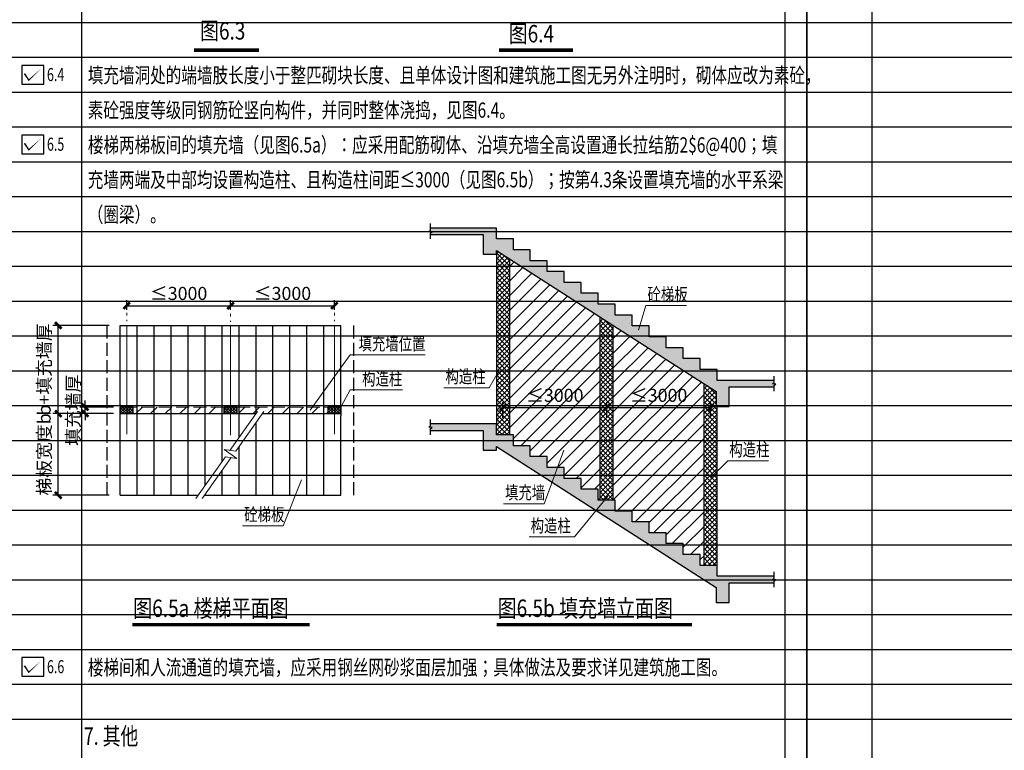
# Model space of a CAD drawing. Extents: x -1499852 to 279955, y -746717 to 408444.
# Drawn here: x -517994 to -495380, y 264025 to 280807 of the extents above; entities that cross this region are included whole.
import ezdxf

# ---------------------------------------------------------------- set-up
doc = ezdxf.new("R2010")
doc.units = 0
doc.header["$LTSCALE"] = 1000
doc.header["$MEASUREMENT"] = 0
doc.header["$PDMODE"] = 1
doc.linetypes.add('_HY_AXIS100', pattern=[2.725, 2.5, -0.1, 0.025, -0.1])
doc.linetypes.add('_HY_DASHED100', pattern=[0.4, 0.3, -0.1])
for name, color, linetype, lineweight in [('G-LABEL（引线）', 3, 'Continuous', 18), ('G_BEAM_IN（梁虚线）', 7, '_HY_DASHED100', 25), ('G_BEAM_OUT（梁实线）', 2, 'Continuous', 30), ('G_DIM_OUT（主尺寸）', 3, 'Continuous', 13), ('G_GZ_HATCH（构造柱填充）', 1, 'Continuous', 13), ('G_SYMBOL（符号）', 3, 'Continuous', 13)]:
    doc.layers.add(name, color=color, linetype=linetype, lineweight=lineweight)
for name, color, linetype in [('G-STAIR', 2, 'Continuous'), ('J-墙体', 4, 'Continuous'), ('图框', 3, 'Continuous'), ('必选内容', 7, 'Continuous'), ('总说明', 7, 'Continuous'), ('插图', 7, 'Continuous'), ('阴影', 253, 'Continuous')]:
    doc.layers.add(name, color=color, linetype=linetype)
doc.layers.add('格子', color=9, linetype='Continuous', plot=False)
doc.styles.add('ZY_text', font='_zygy.shx', dxfattribs={"width": 0.7, "bigfont": '_zyfs.shx'})
doc.styles.add('总说明', font='_zygy.shx', dxfattribs={"width": 0.7, "bigfont": '_zyfs.shx'})
doc.styles.add('说明字型', font='_zygy.shx', dxfattribs={"width": 0.7, "bigfont": '_zyfs.shx'})
doc.styles.add('黑体', font='simhei.ttf')
doc.dimstyles.new('G_DS_100', dxfattribs={"dimscale": 100, "dimtxt": 3, "dimasz": 1.5, "dimexe": 1.25, "dimexo": 1, "dimgap": 1.25, "dimtad": 1, "dimdec": 0, "dimzin": 0, "dimdsep": 46, "dimtxsty": 'ZY_text', "dimblk1": 'ARCHTICK', "dimblk2": 'ARCHTICK', "dimsah": 1, "dimcen": 0.09, "dimclrt": 7, "dimadec": 0, "dimazin": 0, "dimtfac": 1, "dimtdec": 0, "dimtix": 1, "dimtmove": 2, "dimatfit": 3, "dimldrblk": 'arrows', "dimfxl": 0, "dimtolj": 1, "dimtzin": 0, "dimarcsym": 0})
pattern_1 = [(45, (-1049044.92, 303444.52), (-56.126601, 56.126601), []), (135, (-1049044.92, 303444.52), (-56.126601, -56.126601), [])]
pattern_2 = [(45, (-1042463.76, 285645.2), (-168.3798, 168.3798), [])]
pattern_3 = [(45, (-1042463.76, 285458.49), (-168.3798, 168.3798), [])]

# ---------------------------------------------------------------- blocks, each defined once
blk = doc.blocks.new('_ArchTick')
at = {"color": 0, "linetype": 'ByBlock', "const_width": 0.4}
blk.add_lwpolyline([(-0.5, -0.5), (0.5, 0.5)], dxfattribs=at)
blk = doc.blocks.new('*D992')
at = {"layer": 'Defpoints', "color": 0}
for p in [(-517108, 273784), (-515837, 273784), (-515837, 271759)]:
    blk.add_point(p, dxfattribs=at)
at = {"layer": 'G_DIM_OUT（主尺寸）', "color": 0, "lineweight": -2}
for p, q in [((-515937, 273784), (-517233, 273784)), ((-517108, 271759), (-517108, 273784)), ((-515937, 271759), (-517233, 271759))]:
    blk.add_line(p, q, dxfattribs=at)
at = {"layer": 'G_DIM_OUT（主尺寸）', "color": 0, "lineweight": -2, "xscale": 150, "yscale": 150, "zscale": 150}
for p, rotation in [((-517108, 273784), 90), ((-517108, 271759), 270)]:
    blk.add_blockref('_ArchTick', p, dxfattribs=dict(at, rotation=rotation))
at = {"layer": 'G_DIM_OUT（主尺寸）', "color": 7, "insert": (-517432, 272772), "char_height": 300, "attachment_point": 5, "rotation": 90, "style": 'ZY_text'}
blk.add_mtext('\\A1;b+填充墙厚', dxfattribs=at)
blk = doc.blocks.new('arrows')
blk.add_solid([(-4, 0.52), (-4, -0.52), (0, 0)])
blk = doc.blocks.new('*D993')
at = {"layer": 'Defpoints', "color": 0}
for p in [(-517108, 271759), (-515837, 271759), (-515837, 269884)]:
    blk.add_point(p, dxfattribs=at)
at = {"layer": 'G_DIM_OUT（主尺寸）', "color": 0, "lineweight": -2}
for p, q in [((-515937, 271759), (-517233, 271759)), ((-517108, 269884), (-517108, 271759)), ((-515937, 269884), (-517233, 269884))]:
    blk.add_line(p, q, dxfattribs=at)
at = {"layer": 'G_DIM_OUT（主尺寸）', "color": 0, "lineweight": -2, "xscale": 150, "yscale": 150, "zscale": 150}
for p, rotation in [((-517108, 271759), 90), ((-517108, 269884), 270)]:
    blk.add_blockref('_ArchTick', p, dxfattribs=dict(at, rotation=rotation))
at = {"layer": 'G_DIM_OUT（主尺寸）', "color": 7, "insert": (-517432, 270822), "char_height": 300, "attachment_point": 5, "rotation": 90, "style": 'ZY_text'}
blk.add_mtext('\\A1;梯板宽度b', dxfattribs=at)
blk = doc.blocks.new('*D994')
at = {"layer": 'Defpoints', "color": 0}
for p in [(-516491, 271909), (-515737, 271909), (-515737, 271759)]:
    blk.add_point(p, dxfattribs=at)
at = {"layer": 'G_DIM_OUT（主尺寸）', "color": 0, "lineweight": -2}
for p, q in [((-516491, 271909), (-516491, 272059)), ((-515837, 271909), (-516616, 271909)), ((-516491, 271759), (-516491, 271909)), ((-515837, 271759), (-516616, 271759)), ((-516491, 271759), (-516491, 271609))]:
    blk.add_line(p, q, dxfattribs=at)
at = {"layer": 'G_DIM_OUT（主尺寸）', "color": 0, "lineweight": -2, "xscale": 150, "yscale": 150, "zscale": 150}
for p, rotation in [((-516491, 271909), 270), ((-516491, 271759), 90)]:
    blk.add_blockref('_ArchTick', p, dxfattribs=dict(at, rotation=rotation))
at = {"layer": 'G_DIM_OUT（主尺寸）', "color": 7, "insert": (-516766, 271834), "char_height": 300, "attachment_point": 5, "rotation": 90, "style": 'ZY_text'}
blk.add_mtext('\\A1;填充墙厚', dxfattribs=at)
blk = doc.blocks.new('*D995')
at = {"layer": 'Defpoints', "color": 0}
for p in [(-513152, 274237), (-515537, 274045), (-513152, 274045)]:
    blk.add_point(p, dxfattribs=at)
at = {"layer": 'G_DIM_OUT（主尺寸）', "color": 0, "lineweight": -2}
for p, q in [((-515537, 274145), (-515537, 274362)), ((-513152, 274145), (-513152, 274362)), ((-515537, 274237), (-513152, 274237))]:
    blk.add_line(p, q, dxfattribs=at)
at = {"layer": 'G_DIM_OUT（主尺寸）', "color": 0, "lineweight": -2, "xscale": 150, "yscale": 150, "zscale": 150, "rotation": 180}
blk.add_blockref('_ArchTick', (-515537, 274237), dxfattribs=at)
at = {"layer": 'G_DIM_OUT（主尺寸）', "color": 0, "lineweight": -2, "xscale": 150, "yscale": 150, "zscale": 150}
blk.add_blockref('_ArchTick', (-513152, 274237), dxfattribs=at)
at = {"layer": 'G_DIM_OUT（主尺寸）', "color": 7, "insert": (-514344, 274519), "char_height": 300, "attachment_point": 5, "style": 'ZY_text'}
blk.add_mtext('\\A1;≤3000', dxfattribs=at)
blk = doc.blocks.new('*D996')
at = {"layer": 'Defpoints', "color": 0}
for p in [(-510767, 274237), (-513152, 274045), (-510767, 274045)]:
    blk.add_point(p, dxfattribs=at)
at = {"layer": 'G_DIM_OUT（主尺寸）', "color": 0, "lineweight": -2}
for p, q in [((-513152, 274145), (-513152, 274362)), ((-510767, 274145), (-510767, 274362)), ((-513152, 274237), (-510767, 274237))]:
    blk.add_line(p, q, dxfattribs=at)
at = {"layer": 'G_DIM_OUT（主尺寸）', "color": 0, "lineweight": -2, "xscale": 150, "yscale": 150, "zscale": 150, "rotation": 180}
blk.add_blockref('_ArchTick', (-513152, 274237), dxfattribs=at)
at = {"layer": 'G_DIM_OUT（主尺寸）', "color": 0, "lineweight": -2, "xscale": 150, "yscale": 150, "zscale": 150}
blk.add_blockref('_ArchTick', (-510767, 274237), dxfattribs=at)
at = {"layer": 'G_DIM_OUT（主尺寸）', "color": 7, "insert": (-511959, 274519), "char_height": 300, "attachment_point": 5, "style": 'ZY_text'}
blk.add_mtext('\\A1;≤3000', dxfattribs=at)
blk = doc.blocks.new('*D997')
at = {"layer": 'Defpoints', "color": 0}
for p in [(-504511, 271896), (-506896, 271560), (-504511, 271560)]:
    blk.add_point(p, dxfattribs=at)
at = {"layer": 'G_DIM_OUT（主尺寸）', "color": 0, "lineweight": -2}
for p, q in [((-506896, 271660), (-506896, 272021)), ((-506896, 271896), (-504511, 271896)), ((-504511, 271660), (-504511, 272021))]:
    blk.add_line(p, q, dxfattribs=at)
at = {"layer": 'G_DIM_OUT（主尺寸）', "color": 0, "lineweight": -2, "xscale": 150, "yscale": 150, "zscale": 150, "rotation": 180}
blk.add_blockref('_ArchTick', (-506896, 271896), dxfattribs=at)
at = {"layer": 'G_DIM_OUT（主尺寸）', "color": 0, "lineweight": -2, "xscale": 150, "yscale": 150, "zscale": 150}
blk.add_blockref('_ArchTick', (-504511, 271896), dxfattribs=at)
at = {"layer": 'G_DIM_OUT（主尺寸）', "color": 7, "insert": (-505704, 272178), "char_height": 300, "attachment_point": 5, "style": 'ZY_text'}
blk.add_mtext('\\A1;≤3000', dxfattribs=at)
blk = doc.blocks.new('*D998')
at = {"layer": 'Defpoints', "color": 0}
for p in [(-502126, 271896), (-504511, 271560), (-502126, 271560)]:
    blk.add_point(p, dxfattribs=at)
at = {"layer": 'G_DIM_OUT（主尺寸）', "color": 0, "lineweight": -2}
for p, q in [((-504511, 271660), (-504511, 272021)), ((-504511, 271896), (-502126, 271896)), ((-502126, 271660), (-502126, 272021))]:
    blk.add_line(p, q, dxfattribs=at)
at = {"layer": 'G_DIM_OUT（主尺寸）', "color": 0, "lineweight": -2, "xscale": 150, "yscale": 150, "zscale": 150, "rotation": 180}
blk.add_blockref('_ArchTick', (-504511, 271896), dxfattribs=at)
at = {"layer": 'G_DIM_OUT（主尺寸）', "color": 0, "lineweight": -2, "xscale": 150, "yscale": 150, "zscale": 150}
blk.add_blockref('_ArchTick', (-502126, 271896), dxfattribs=at)
at = {"layer": 'G_DIM_OUT（主尺寸）', "color": 7, "insert": (-503319, 272178), "char_height": 300, "attachment_point": 5, "style": 'ZY_text'}
blk.add_mtext('\\A1;≤3000', dxfattribs=at)

msp = doc.modelspace()

# ---------------------------------------------------------------- hatches: boundary and pattern name
at = {"layer": 'G_GZ_HATCH（构造柱填充）'}
h = msp.add_hatch(dxfattribs=at)
h.set_pattern_fill('NET', color=256, scale=25, angle=45, style=0)
h.set_pattern_definition(pattern_1)
h.paths.add_polyline_path([(-506746.3, 275312.1), (-507046.3, 275504.4), (-507046.3, 275421.7), (-507046.3, 271521.7), (-507046.3, 271271.7), (-506746.3, 271271.7)])
h = msp.add_hatch(dxfattribs=at)
h.set_pattern_fill('NET', color=256, scale=25, angle=45, style=0)
h.set_pattern_definition([(45, (-1040604.694, 285053.25), (-56.126601, 56.126601), []), (135, (-1040604.694, 285053.25), (-56.126601, -56.126601), [])])
h.paths.add_polyline_path([(-504661.3, 269771.7), (-504361.3, 269771.7), (-504361.3, 273783.2), (-504661.3, 273975.5)])
h = msp.add_hatch(dxfattribs=at)
h.set_pattern_fill('NET', color=256, scale=25, angle=45, style=0)
h.set_pattern_definition(pattern_1)
h.paths.add_polyline_path([(-501976.3, 271921.7), (-501996.7, 271921.7), (-501996.7, 272267.5), (-502276.3, 272446.7), (-502276.3, 268271.7), (-501976.3, 268271.7)])
h = msp.add_hatch(dxfattribs=at)
h.set_pattern_fill('ANSI37', color=1, scale=15, style=0)
h.set_pattern_definition([(45, (-175599031.823, -29232146.54), (-33.675960454, 33.675960454), []), (135, (-175599031.823, -29232146.54), (-33.675960454, -33.675960454), [])])
h.paths.add_polyline_path([(-515386.6, 271909.2), (-515686.6, 271909.2), (-515686.6, 271759.2), (-515386.6, 271759.2)])
h = msp.add_hatch(dxfattribs=at)
h.set_pattern_fill('ANSI37', color=1, scale=15, style=0)
h.set_pattern_definition([(45, (-175596646.81, -29232146.54), (-33.675960454, 33.675960454), []), (135, (-175596646.81, -29232146.54), (-33.675960454, -33.675960454), [])])
h.paths.add_polyline_path([(-513001.6, 271909.2), (-513301.6, 271909.2), (-513301.6, 271759.2), (-513001.6, 271759.2)])
h = msp.add_hatch(dxfattribs=at)
h.set_pattern_fill('ANSI37', color=1, scale=15, style=0)
h.set_pattern_definition([(45, (-175594261.8, -29232146.546), (-33.675960454, 33.675960454), []), (135, (-175594261.8, -29232146.546), (-33.675960454, -33.675960454), [])])
h.paths.add_polyline_path([(-510616.6, 271909.2), (-510916.6, 271909.2), (-510916.6, 271759.2), (-510616.6, 271759.2)])
at = {"layer": '插图'}
h = msp.add_hatch(dxfattribs=at)
h.set_pattern_fill('ANSI31', color=3, scale=75, style=0)
h.set_pattern_definition(pattern_2)
h.paths.add_polyline_path([(-506746.3, 271271.7), (-506656.3, 271271.7), (-506656.3, 271021.7), (-506266.3, 271021.7), (-506266.3, 270771.7), (-505876.3, 270771.7), (-505876.3, 270521.7), (-505486.3, 270521.7), (-505486.3, 270271.7), (-505096.3, 270271.7), (-505096.3, 270021.7), (-504706.3, 270021.7), (-504706.3, 269771.7), (-504661.3, 269771.7), (-504661.3, 273975.5), (-506746.3, 275312.1)])
h.paths.add_polyline_path([(-506289.6, 271946.3), (-505118, 271946.3), (-505118, 272408.8), (-506289.6, 272408.8)], flags=24)
h = msp.add_hatch(dxfattribs=at)
h.set_pattern_fill('ANSI31', color=3, scale=75, style=0)
h.set_pattern_definition(pattern_2)
h.paths.add_polyline_path([(-504361.3, 269771.7), (-504316.3, 269771.7), (-504316.3, 269521.7), (-503926.3, 269521.7), (-503926.3, 269271.7), (-503536.3, 269271.7), (-503536.3, 269021.7), (-503146.3, 269021.7), (-503146.3, 268771.7), (-502756.3, 268771.7), (-502756.3, 268521.7), (-502366.3, 268521.7), (-502366.3, 268271.7), (-502276.3, 268271.7), (-502276.3, 272446.7), (-504361.3, 273783.2)])
h.paths.add_polyline_path([(-503904.6, 271946.3), (-502733, 271946.3), (-502733, 272408.8), (-503904.6, 272408.8)], flags=24)
h = msp.add_hatch(dxfattribs=at)
h.set_pattern_fill('ANSI31', color=3, scale=75, style=0)
h.set_pattern_definition(pattern_3)
h.paths.add_polyline_path([(-515296.6, 271909.2), (-515386.6, 271909.2), (-515386.6, 271759.3), (-515296.6, 271759.3)])
h.paths.add_polyline_path([(-515296.6, 271909.2), (-515296.6, 271759.3), (-514906.6, 271759.3), (-514906.6, 271909.2)])
h.paths.add_polyline_path([(-514906.6, 271909.2), (-514906.6, 271759.3), (-514516.6, 271759.3), (-514516.6, 271909.2)])
h.paths.add_polyline_path([(-514516.6, 271909.2), (-514516.6, 271759.3), (-514126.6, 271759.3), (-514126.6, 271759.3), (-514126.6, 271909.2)])
h.paths.add_polyline_path([(-514126.6, 271909.2), (-514126.6, 271759.3), (-513736.6, 271759.3), (-513736.6, 271909.2)])
h.paths.add_polyline_path([(-513346.6, 271759.3), (-513346.6, 271909.2), (-513736.6, 271909.2), (-513736.6, 271759.3)])
h.paths.add_polyline_path([(-513346.6, 271759.3), (-513301.6, 271759.3), (-513301.6, 271909.2), (-513346.6, 271909.2)])
h = msp.add_hatch(dxfattribs=at)
h.set_pattern_fill('ANSI31', color=3, scale=75, style=0)
h.set_pattern_definition(pattern_3)
h.paths.add_polyline_path([(-512956.6, 271909.2), (-513001.6, 271909.2), (-513001.6, 271759.3), (-512956.6, 271759.3)])
h.paths.add_polyline_path([(-512566.6, 271909.2), (-512956.6, 271909.2), (-512956.6, 271759.3), (-512566.6, 271759.3)])
h.paths.add_polyline_path([(-512176.6, 271909.2), (-512566.6, 271909.2), (-512566.6, 271759.3), (-512419.2, 271759.3), (-512419.2, 271759.3), (-512176.6, 271759.3)])
h.paths.add_polyline_path([(-511786.6, 271909.2), (-512176.6, 271909.2), (-512176.6, 271759.3), (-511786.6, 271759.3)])
h.paths.add_polyline_path([(-511396.6, 271909.2), (-511786.6, 271909.2), (-511786.6, 271759.3), (-511396.6, 271759.3)])
h.paths.add_polyline_path([(-511006.6, 271909.2), (-511396.6, 271909.2), (-511396.6, 271759.3), (-511006.6, 271759.3)])
h.paths.add_polyline_path([(-510916.6, 271909.2), (-511006.6, 271909.2), (-511006.6, 271759.3), (-510916.6, 271759.3)])
at = {"layer": '阴影'}
for points in [[(-501996.7, 272267.5), (-501996.7, 271921.7), (-501696.7, 271921.7), (-501696.7, 272371.7), (-500668.6, 272371.7), (-500668.6, 272414.2), (-500629.4, 272436.5), (-500702.4, 272444.7), (-500668.6, 272471.1), (-500668.6, 272521.7), (-501976.3, 272521.7), (-501976.3, 272771.7), (-502366.3, 272771.7), (-502366.3, 273021.7), (-502756.3, 273021.7), (-502756.3, 273271.7), (-503146.3, 273271.7), (-503146.3, 273521.7), (-503536.3, 273521.7), (-503536.3, 273771.7), (-503926.3, 273771.7), (-503926.3, 274021.7), (-504316.3, 274021.7), (-504316.3, 274271.7), (-504706.3, 274271.7), (-504706.3, 274521.7), (-505096.3, 274521.7), (-505096.3, 274771.7), (-505486.3, 274771.7), (-505486.3, 275021.7), (-505876.3, 275021.7), (-505876.3, 275271.7), (-506266.3, 275271.7), (-506266.3, 275521.7), (-506656.3, 275521.7), (-506656.3, 275771.7), (-507046.3, 275771.7), (-507046.3, 276021.7), (-508559.9, 276021.7), (-508559.9, 275971.1), (-508593.7, 275944.7), (-508520.7, 275936.5), (-508559.9, 275914.2), (-508559.9, 275871.7), (-507346.3, 275871.7), (-507346.3, 275421.7), (-507046.3, 275421.7), (-507046.3, 275504.4)], [(-506656.3, 271021.7), (-506656.3, 271271.7), (-507046.3, 271271.7), (-507046.3, 271521.7), (-508559.9, 271521.7), (-508559.9, 271471.1), (-508593.7, 271444.7), (-508520.7, 271436.5), (-508559.9, 271414.2), (-508559.9, 271371.7), (-507346.3, 271371.7), (-507346.3, 270921.7), (-507046.3, 270921.7), (-507046.3, 271004.4), (-501996.7, 267767.5), (-501996.7, 267421.7), (-501696.7, 267421.7), (-501696.7, 267871.7), (-500668.6, 267871.7), (-500668.6, 267914.2), (-500629.4, 267936.5), (-500702.4, 267944.7), (-500668.6, 267971.1), (-500668.6, 268021.7), (-501976.3, 268021.7), (-501976.3, 268271.7), (-502366.3, 268271.7), (-502366.3, 268521.7), (-502756.3, 268521.7), (-502756.3, 268771.7), (-503146.3, 268771.7), (-503146.3, 269021.7), (-503536.3, 269021.7), (-503536.3, 269271.7), (-503926.3, 269271.7), (-503926.3, 269521.7), (-504316.3, 269521.7), (-504316.3, 269771.7), (-504706.3, 269771.7), (-504706.3, 270021.7), (-505096.3, 270021.7), (-505096.3, 270271.7), (-505486.3, 270271.7), (-505486.3, 270521.7), (-505876.3, 270521.7), (-505876.3, 270771.7), (-506266.3, 270771.7), (-506266.3, 271021.7)]]:
    msp.add_hatch(color=256, dxfattribs=at).paths.add_polyline_path(points)

# ---------------------------------------------------------------- linework, layer by layer
at = {"layer": 'G-LABEL（引线）'}
for p, q in [((-503785.3, 273675.7), (-503610.1, 274239.7)), ((-503610.1, 274239.7), (-502677.3, 274239.7)), ((-511326.5, 271834.4), (-510406.6, 273108.2)), ((-510406.6, 273108.2), (-508680.8, 273108.2)), ((-507208.6, 272352.6), (-506978.1, 272747.9)), ((-510616.6, 271909.3), (-510406.6, 272303.1)), ((-510406.6, 272303.1), (-509202.6, 272303.1)), ((-508249.8, 272352.6), (-507208.6, 272352.6)), ((-505949.9, 269687.8), (-505496, 270922.3)), ((-502129.6, 270280.3), (-501731.4, 270674.2)), ((-501731.4, 270674.2), (-500798.7, 270674.2)), ((-511940.6, 269182.3), (-511520.2, 270240.3)), ((-505251.8, 268927), (-504483.9, 269865.2)), ((-506882.7, 269687.8), (-505949.9, 269687.8)), ((-512873.3, 269182.3), (-511940.6, 269182.3)), ((-506293, 268927), (-505251.8, 268927))]:
    msp.add_line(p, q, dxfattribs=at)
at = {"layer": 'G-LABEL（引线）', "linetype": '_HY_DASHED100'}
for p, q in [((-513301.6, 271909.2), (-515386.6, 271909.2)), ((-513001.6, 271909.2), (-510916.6, 271909.2))]:
    msp.add_line(p, q, dxfattribs=at)
at = {"layer": 'G-STAIR', "color": 4}
for p, q in [((-515686.6, 271961.8), (-515686.6, 273784.3)), ((-515296.6, 271759.3), (-515296.6, 273784.3)), ((-514906.6, 271759.3), (-514906.6, 273784.3)), ((-514516.6, 271759.3), (-514516.6, 273784.3)), ((-514126.6, 271759.3), (-514126.6, 273784.3)), ((-513736.6, 271759.3), (-513736.6, 273784.3)), ((-513346.6, 271759.3), (-513346.6, 273784.3)), ((-512956.6, 271759.3), (-512956.6, 273784.3)), ((-512566.6, 271759.3), (-512566.6, 273784.3)), ((-512176.6, 271759.3), (-512176.6, 273784.3)), ((-511786.6, 271759.3), (-511786.6, 273784.3)), ((-511396.6, 271759.3), (-511396.6, 273784.3)), ((-511006.6, 271759.3), (-511006.6, 273784.3)), ((-510616.6, 271961.8), (-510616.6, 273784.3)), ((-515686.6, 271961.8), (-515686.6, 271909.3)), ((-510616.6, 271909.3), (-510616.6, 271961.8)), ((-515686.6, 271759.3), (-512566.3, 271759.3)), ((-515686.6, 271706.8), (-515686.6, 271759.3)), ((-515686.6, 269884.3), (-515686.6, 271706.8)), ((-515296.6, 269884.3), (-515296.6, 271759.3)), ((-514906.6, 269884.3), (-514906.6, 271759.3)), ((-514516.6, 269884.3), (-514516.6, 271759.3)), ((-514126.6, 269884.3), (-514126.6, 271759.3)), ((-513736.6, 270110.4), (-513736.6, 271759.3)), ((-513346.6, 270659.9), (-513346.6, 271759.3)), ((-512956.6, 271209.4), (-512956.6, 271759.3)), ((-512419.2, 271759.3), (-510616.6, 271759.3)), ((-512176.6, 269884.3), (-512176.6, 271759.3)), ((-511786.6, 269884.3), (-511786.6, 271759.3)), ((-511396.6, 269884.3), (-511396.6, 271759.3)), ((-511006.6, 269884.3), (-511006.6, 271759.3)), ((-510616.6, 271759.3), (-510616.6, 271706.8)), ((-510616.6, 269884.3), (-510616.6, 271706.8)), ((-512566.6, 269884.3), (-512566.6, 271551.6)), ((-512956.6, 269884.3), (-512956.6, 271002.1)), ((-513346.6, 269884.3), (-513346.6, 270452.6)), ((-513346.6, 269884.3), (-513346.6, 270452.6)), ((-513736.6, 269884.3), (-513736.6, 269903.1))]:
    msp.add_line(p, q, dxfattribs=at)
at = {"layer": 'G_BEAM_IN（梁虚线）'}
for p, q in [((-515986.6, 269884.3), (-515986.6, 273784.3)), ((-510316.6, 269884.3), (-510316.6, 273784.3))]:
    msp.add_line(p, q, dxfattribs=at)
at = {"layer": 'G_BEAM_OUT（梁实线）', "color": 4}
for p, q in [((-515686.6, 273784.3), (-510616.6, 273784.3)), ((-515686.6, 269884.3), (-513897.1, 269884.3)), ((-513750, 269884.3), (-510616.6, 269884.3))]:
    msp.add_line(p, q, dxfattribs=at)
at = {"layer": 'G_DIM_OUT（主尺寸）', "linetype": '_HY_AXIS100'}
for p, q in [((-515536.6, 271285.1), (-515536.6, 274072.1)), ((-513151.6, 271265), (-513151.6, 274052)), ((-510766.6, 271285.1), (-510766.6, 274072.1))]:
    msp.add_line(p, q, dxfattribs=at)
at = {"layer": 'G_SYMBOL（符号）'}
for p, q in [((-513165.8, 270914.7), (-512530.9, 271809.3)), ((-513033.2, 270894.1), (-512383.7, 271809.3)), ((-513004.8, 270726.8), (-513298.4, 270935.2)), ((-513298.4, 270935.2), (-513033.2, 270894.1)), ((-513950.3, 269809.3), (-513270, 270767.9)), ((-513803.2, 269809.3), (-513137.4, 270747.4)), ((-513270, 270767.9), (-513004.8, 270726.8))]:
    msp.add_line(p, q, dxfattribs=at)
at = {"layer": 'J-墙体'}
for p, q in [((-515686.6, 271759.3), (-515686.6, 271909.3)), ((-513301.6, 271759.3), (-513301.6, 271909.3)), ((-510616.6, 271909.3), (-510616.6, 271759.3))]:
    msp.add_line(p, q, dxfattribs=at)
for points in [[(-515386.6, 271909.2), (-515686.6, 271909.2), (-515686.6, 271759.2), (-515386.6, 271759.2)], [(-513001.6, 271909.2), (-513301.6, 271909.2), (-513301.6, 271759.2), (-513001.6, 271759.2)], [(-510616.6, 271909.2), (-510916.6, 271909.2), (-510916.6, 271759.2), (-510616.6, 271759.2)]]:
    msp.add_lwpolyline(points, close=True, dxfattribs=at)
at = {"layer": '图框', "const_width": 40}
msp.add_lwpolyline([(-499915.1, 248538.6), (-499915.1, 305938.6)], dxfattribs=at)
at = {"layer": '必选内容', "color": 1}
for points in [[(-517885.4, 279569.1, 36.5, 29.5, 0), (-517785.7, 279417.9, 29.5, 0, 0), (-517495.7, 279688.2, 0, 0, 0)], [(-517885.4, 277969.1, 36.5, 29.5, 0), (-517785.7, 277817.9, 29.5, 0, 0), (-517495.7, 278088.2, 0, 0, 0)], [(-517885.4, 265969.1, 36.5, 29.5, 0), (-517785.7, 265817.9, 29.5, 0, 0), (-517495.7, 266088.2, 0, 0, 0)]]:
    msp.add_lwpolyline(points, format="xyseb", dxfattribs=at)
at = {"layer": '总说明', "color": 3}
for points in [[(-517443.6, 279327.4), (-517443.6, 279757.4), (-517943.6, 279757.4), (-517943.6, 279327.4), (-517443.6, 279327.4)], [(-517443.6, 277727.4), (-517443.6, 278157.4), (-517943.6, 278157.4), (-517943.6, 277727.4), (-517443.6, 277727.4)], [(-517443.6, 265727.4), (-517443.6, 266157.4), (-517943.6, 266157.4), (-517943.6, 265727.4), (-517443.6, 265727.4)]]:
    msp.add_lwpolyline(points, dxfattribs=at)
at = {"layer": '插图'}
for p, q in [((-507046.3, 276021.7), (-508559.9, 276021.7)), ((-507046.3, 275771.7), (-507046.3, 276021.7)), ((-507046.3, 275771.7), (-507046.3, 276021.7)), ((-508559.9, 275871.7), (-507346.3, 275871.7)), ((-507346.3, 275871.7), (-507346.3, 275421.7)), ((-506656.3, 275771.7), (-507046.3, 275771.7)), ((-506656.3, 275521.7), (-506656.3, 275771.7)), ((-507046.3, 275421.7), (-507046.3, 275504.4)), ((-507046.3, 275504.4), (-501996.7, 272267.5)), ((-506266.3, 275521.7), (-506656.3, 275521.7)), ((-506266.3, 275271.7), (-506266.3, 275521.7)), ((-507346.3, 275421.7), (-507046.3, 275421.7)), ((-507046.3, 275421.7), (-507046.3, 271521.7)), ((-506746.3, 275312.1), (-506746.3, 271271.7)), ((-505876.3, 275271.7), (-506266.3, 275271.7)), ((-505876.3, 275021.7), (-505876.3, 275271.7)), ((-505486.3, 275021.7), (-505876.3, 275021.7)), ((-505486.3, 274771.7), (-505486.3, 275021.7)), ((-505096.3, 274771.7), (-505486.3, 274771.7)), ((-505096.3, 274521.7), (-505096.3, 274771.7)), ((-504706.3, 274521.7), (-505096.3, 274521.7)), ((-504706.3, 274271.7), (-504706.3, 274521.7)), ((-504316.3, 274271.7), (-504706.3, 274271.7)), ((-504316.3, 274021.7), (-504316.3, 274271.7)), ((-504661.3, 269771.7), (-504661.3, 273975.5)), ((-503926.3, 274021.7), (-504316.3, 274021.7)), ((-503926.3, 273771.7), (-503926.3, 274021.7)), ((-504361.3, 269771.7), (-504361.3, 273783.2)), ((-503536.3, 273771.7), (-503926.3, 273771.7)), ((-503536.3, 273521.7), (-503536.3, 273771.7)), ((-503146.3, 273521.7), (-503536.3, 273521.7)), ((-503146.3, 273271.7), (-503146.3, 273521.7)), ((-502756.3, 273271.7), (-503146.3, 273271.7)), ((-502756.3, 273021.7), (-502756.3, 273271.7)), ((-502366.3, 273021.7), (-502756.3, 273021.7)), ((-502366.3, 272771.7), (-502366.3, 273021.7)), ((-501976.3, 272771.7), (-502366.3, 272771.7)), ((-501976.3, 272521.7), (-501976.3, 272771.7)), ((-500668.6, 272521.7), (-501976.3, 272521.7)), ((-502276.3, 268271.7), (-502276.3, 272446.7)), ((-501696.7, 271921.7), (-501696.7, 272371.7)), ((-501696.7, 272371.7), (-500668.6, 272371.7)), ((-501996.7, 272267.5), (-501996.7, 271921.7)), ((-501996.7, 271921.7), (-501696.7, 271921.7)), ((-501976.3, 268271.7), (-501976.3, 271921.7)), ((-507046.3, 271521.7), (-508559.9, 271521.7)), ((-507046.3, 271271.7), (-507046.3, 271521.7)), ((-507046.3, 271271.7), (-507046.3, 271521.7)), ((-508559.9, 271371.7), (-507346.3, 271371.7)), ((-507346.3, 271371.7), (-507346.3, 270921.7)), ((-506656.3, 271271.7), (-507046.3, 271271.7)), ((-506656.3, 271021.7), (-506656.3, 271271.7)), ((-507046.3, 270921.7), (-507046.3, 271004.4)), ((-507046.3, 271004.4), (-501996.7, 267767.5)), ((-506266.3, 271021.7), (-506656.3, 271021.7)), ((-506266.3, 270771.7), (-506266.3, 271021.7)), ((-507346.3, 270921.7), (-507046.3, 270921.7)), ((-505876.3, 270771.7), (-506266.3, 270771.7)), ((-505876.3, 270521.7), (-505876.3, 270771.7)), ((-505486.3, 270521.7), (-505876.3, 270521.7)), ((-505486.3, 270271.7), (-505486.3, 270521.7)), ((-505096.3, 270271.7), (-505486.3, 270271.7)), ((-505096.3, 270021.7), (-505096.3, 270271.7)), ((-504706.3, 270021.7), (-505096.3, 270021.7)), ((-504706.3, 269771.7), (-504706.3, 270021.7)), ((-504316.3, 269771.7), (-504706.3, 269771.7)), ((-504316.3, 269521.7), (-504316.3, 269771.7)), ((-503926.3, 269521.7), (-504316.3, 269521.7)), ((-503926.3, 269271.7), (-503926.3, 269521.7)), ((-503536.3, 269271.7), (-503926.3, 269271.7)), ((-503536.3, 269021.7), (-503536.3, 269271.7)), ((-503146.3, 269021.7), (-503536.3, 269021.7)), ((-503146.3, 268771.7), (-503146.3, 269021.7)), ((-502756.3, 268771.7), (-503146.3, 268771.7)), ((-502756.3, 268521.7), (-502756.3, 268771.7)), ((-502366.3, 268521.7), (-502756.3, 268521.7)), ((-502366.3, 268271.7), (-502366.3, 268521.7)), ((-501976.3, 268271.7), (-502366.3, 268271.7)), ((-501976.3, 268021.7), (-501976.3, 268271.7)), ((-500668.6, 268021.7), (-501976.3, 268021.7)), ((-501996.7, 267767.5), (-501996.7, 267421.7)), ((-501696.7, 267421.7), (-501696.7, 267871.7)), ((-501696.7, 267871.7), (-500668.6, 267871.7)), ((-501996.7, 267421.7), (-501696.7, 267421.7))]:
    msp.add_line(p, q, dxfattribs=at)
at = {"layer": '插图', "color": 3, "const_width": 80}
for points in [[(-513992.5, 280105.7), (-512498.5, 280105.7)], [(-506987, 280105.7), (-505284, 280105.7)], [(-515408.8, 266909.1), (-511334.4, 266909.1)], [(-507038.4, 266909.1), (-502551.2, 266909.1)]]:
    msp.add_lwpolyline(points, dxfattribs=at)
at = {"layer": '插图', "color": 3}
for points in [[(-508559.9, 275771.7), (-508559.9, 275914.2), (-508520.7, 275936.5), (-508593.7, 275944.7), (-508559.9, 275971.1), (-508559.9, 276121.7)], [(-500668.6, 272272.5), (-500668.6, 272415.1), (-500629.4, 272437.4), (-500702.4, 272445.5), (-500668.6, 272472), (-500668.6, 272622.5)], [(-508559.9, 271271.7), (-508559.9, 271414.2), (-508520.7, 271436.5), (-508593.7, 271444.7), (-508559.9, 271471.1), (-508559.9, 271621.7)], [(-500668.6, 267772.5), (-500668.6, 267915.1), (-500629.4, 267937.4), (-500702.4, 267945.5), (-500668.6, 267972), (-500668.6, 268122.5)]]:
    msp.add_lwpolyline(points, dxfattribs=at)
at = {"layer": '格子'}
for p, q in [((-516565.1, 247538.6), (-516565.1, 306938.6)), ((-500415.1, 247538.6), (-500415.1, 306938.6)), ((-498415.1, 247538.6), (-498415.1, 306938.6)), ((-554365.1, 280742.4), (-479765.1, 280742.4)), ((-554365.1, 279942.4), (-479765.1, 279942.4)), ((-554365.1, 279142.4), (-479765.1, 279142.4)), ((-554365.1, 278342.4), (-479765.1, 278342.4)), ((-554365.1, 277542.4), (-479765.1, 277542.4)), ((-554365.1, 276742.4), (-479765.1, 276742.4)), ((-554365.1, 275942.4), (-479765.1, 275942.4)), ((-554365.1, 275142.4), (-479765.1, 275142.4)), ((-554365.1, 274342.4), (-479765.1, 274342.4)), ((-554365.1, 273542.4), (-479765.1, 273542.4)), ((-554365.1, 272742.4), (-479765.1, 272742.4)), ((-554365.1, 271942.4), (-479765.1, 271942.4)), ((-554365.1, 271142.4), (-479765.1, 271142.4)), ((-554365.1, 270342.4), (-479765.1, 270342.4)), ((-554365.1, 269542.4), (-479765.1, 269542.4)), ((-554365.1, 268742.4), (-479765.1, 268742.4)), ((-554365.1, 267942.4), (-479765.1, 267942.4)), ((-554365.1, 267142.4), (-479765.1, 267142.4)), ((-554365.1, 266342.4), (-479765.1, 266342.4)), ((-554365.1, 265542.4), (-479765.1, 265542.4)), ((-554365.1, 264742.4), (-479765.1, 264742.4))]:
    msp.add_line(p, q, dxfattribs=at)

# ---------------------------------------------------------------- texts
at = {"layer": '总说明'}
for s, height, style, width, p in [('填充墙洞处的端墙肢长度小于整匹砌块长度、且单体设计图和建筑施工图无另外注明时，砌体应改为素砼，', 350, '总说明', 0.75, (-516430.7, 279355.5)), ('6.4', 300, '总说明', 0.7, (-517368.1, 279396.7)), ('素砼强度等级同钢筋砼竖向构件，并同时整体浇捣，见图6.4。', 350, '总说明', 0.75, (-516430.7, 278555.5)), ('楼梯两梯板间的填充墙（见图6.5a）：应采用配筋砌体、沿填充墙全高设置通长拉结筋2$6@400；填', 350, '总说明', 0.75, (-516430.7, 277755.5)), ('6.5', 300, '总说明', 0.7, (-517368.1, 277796.7)), ('充墙两端及中部均设置构造柱、且构造柱间距≤3000（见图6.5b）；按第4.3条设置填充墙的水平系梁', 350, '总说明', 0.75, (-516430.7, 276955.5)), ('（圈梁）。', 350, '总说明', 0.75, (-516430.7, 276155.5)), ('6.6', 300, '总说明', 0.7, (-517368.1, 265796.7)), ('楼梯间和人流通道的填充墙，应采用钢丝网砂浆面层加强；具体做法及要求详见建筑施工图。', 350, '总说明', 0.75, (-516430.7, 265755.5)), ('7. 其他', 400, '黑体', 0.75, (-516521.7, 264150.7))]:
    msp.add_text(s, height=height, dxfattribs=dict(at, style=style, width=width)).set_placement(p)
at = {"layer": '插图'}
for s, height, style, width, p in [('图6.3', 400, '说明字型', 0.8, (-513853.2, 280350.4)), ('图6.4', 400, '说明字型', 0.8, (-506764.3, 280285)), ('砼梯板', 300, '总说明', 0.75, (-503574.2, 274347.9)), ('填充墙位置', 300, '总说明', 0.75, (-510209.8, 273216.4)), ('构造柱', 300, '总说明', 0.75, (-510128.1, 272411.4)), ('构造柱', 300, '总说明', 0.75, (-508214.7, 272460.8)), ('构造柱', 300, '总说明', 0.75, (-501695.5, 270782.4)), ('填充墙', 300, '总说明', 0.75, (-506846.7, 269796.1)), ('砼梯板', 300, '总说明', 0.75, (-512837.4, 269290.5)), ('构造柱', 300, '总说明', 0.75, (-506257.9, 269035.3)), ('图6.5a 楼梯平面图', 400, '说明字型', 0.8, (-515387.6, 267088.4)), ('图6.5b 填充墙立面图', 400, '说明字型', 0.8, (-507017.1, 267088.4))]:
    msp.add_text(s, height=height, dxfattribs=dict(at, style=style, width=width)).set_placement(p)

# ---------------------------------------------------------------- dimensions: what is measured, and where the dimension line sits
at = {"layer": 'G_DIM_OUT（主尺寸）'}
for base, p1, p2, picture, middle in [((-513151.6, 274237.5), (-515536.6, 274045.3), (-513151.6, 274045.3), '*D995', (-514344.1, 274518.7)), ((-510766.6, 274237.5), (-513151.6, 274045.3), (-510766.6, 274045.3), '*D996', (-511959.1, 274518.7)), ((-504511.3, 271896.3), (-506896.3, 271559.5), (-504511.3, 271559.5), '*D997', (-505703.8, 272177.6)), ((-502126.3, 271896.3), (-504511.3, 271559.5), (-502126.3, 271559.5), '*D998', (-503318.8, 272177.6))]:
    dim = msp.add_linear_dim(base=base, p1=p1, p2=p2, text='≤3000', dimstyle='G_DS_100', dxfattribs=at)
    dim.commit()
    dim.dimension.update_dxf_attribs({"geometry": picture, "text_midpoint": middle})
for base, p1, p2, text, picture, middle in [((-517108.2, 273784.3), (-515836.6, 271759.2), (-515836.6, 273784.3), 'b+填充墙厚', '*D992', (-517431.7, 272771.8)), ((-517108.2, 271759.2), (-515836.6, 269884.3), (-515836.6, 271759.2), '梯板宽度b', '*D993', (-517431.7, 270821.8))]:
    dim = msp.add_linear_dim(base=base, p1=p1, p2=p2, angle=90, text=text, dimstyle='G_DS_100', dxfattribs=at)
    dim.commit()
    dim.dimension.update_dxf_attribs({"geometry": picture, "text_midpoint": middle})
dim = msp.add_linear_dim(base=(-516490.7, 271909.2), p1=(-515736.6, 271759.2), p2=(-515736.6, 271909.2), angle=90, text='填充墙厚', dimstyle='G_DS_100', dxfattribs=at)
dim.commit()
dim.dimension.update_dxf_attribs({"geometry": '*D994', "text_midpoint": (-516765.7, 271834.2), "dimtype": 128})

doc.saveas('drawing.dxf')
